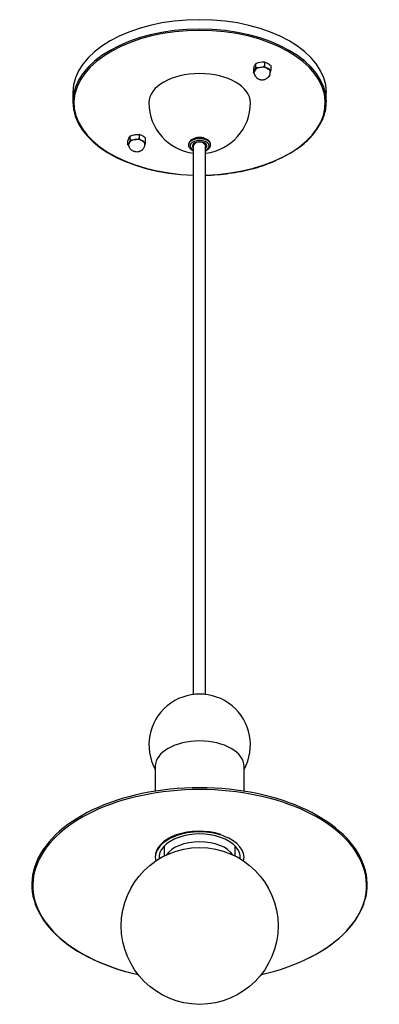
# Model space of a CAD drawing. Units: inches. Extents: x 8.09 to 14.1, y 3.41 to 9.25.
# Drawn here: x 13.21 to 14.1, y 6.26 to 8.7 of the extents above; entities that cross this region are included whole.
import ezdxf

# ---------------------------------------------------------------- set-up
doc = ezdxf.new("R2010")
doc.units = ezdxf.units.IN
doc.header["$MEASUREMENT"] = 0
doc.layers.add('PDF_Visible', color=7, linetype='Continuous')
doc.layers.add('PDF_Visible Narrow', color=7, linetype='Continuous')

msp = doc.modelspace()

# ---------------------------------------------------------------- linework, layer by layer
at = {"layer": 'PDF_Visible', "lineweight": 25}
for points in [[(13.8294, 8.5649), (13.8303, 8.5657), (13.8303, 8.5674), (13.8311, 8.569), (13.8319, 8.5707), (13.8319, 8.5815), (13.8311, 8.5824), (13.8294, 8.5832), (13.8278, 8.5849), (13.8261, 8.5857), (13.8236, 8.5874), (13.8219, 8.5882), (13.8203, 8.589), (13.8178, 8.5899), (13.8169, 8.5899), (13.8161, 8.5907), (13.8161, 8.5799), (13.8169, 8.579), (13.8178, 8.5782), (13.8203, 8.5765), (13.8219, 8.5757), (13.8236, 8.574), (13.8261, 8.5732), (13.8278, 8.5724), (13.8294, 8.5715), (13.8311, 8.5715), (13.8319, 8.5707)], [(13.8161, 8.5799), (13.8144, 8.5799), (13.8128, 8.579), (13.8103, 8.5782), (13.8078, 8.5774), (13.8053, 8.5774), (13.8028, 8.5765), (13.8003, 8.5765), (13.7969, 8.5765), (13.7953, 8.5765), (13.7944, 8.5765), (13.7944, 8.5865), (13.7936, 8.5865), (13.7936, 8.5857), (13.7928, 8.5849), (13.7919, 8.5832), (13.7911, 8.5824), (13.7903, 8.5807), (13.7894, 8.579), (13.7894, 8.5765), (13.7886, 8.5757), (13.7886, 8.574), (13.7886, 8.564), (13.7886, 8.5649), (13.7894, 8.5657), (13.7894, 8.5665), (13.7903, 8.5674), (13.7911, 8.569), (13.7919, 8.5707), (13.7928, 8.5724), (13.7936, 8.5749), (13.7936, 8.5757), (13.7944, 8.5765)], [(13.8294, 8.5665), (13.8294, 8.5649), (13.8294, 8.5632), (13.8286, 8.5615), (13.8286, 8.5599), (13.8278, 8.5582), (13.8278, 8.5574), (13.8269, 8.5557), (13.8261, 8.5549), (13.8253, 8.554), (13.8244, 8.5532), (13.8236, 8.5524), (13.8228, 8.5515), (13.8211, 8.5507), (13.8203, 8.549), (13.8186, 8.549), (13.8169, 8.5482), (13.8161, 8.5474), (13.8144, 8.5474), (13.8136, 8.5474), (13.8119, 8.5465), (13.8103, 8.5465), (13.8078, 8.5465), (13.8069, 8.5474), (13.8053, 8.5474), (13.8044, 8.5474), (13.8028, 8.5482), (13.8019, 8.549), (13.8003, 8.549), (13.7986, 8.5507), (13.7969, 8.5515), (13.7961, 8.5524), (13.7961, 8.5532), (13.7953, 8.554), (13.7944, 8.5549), (13.7936, 8.5557), (13.7928, 8.5574), (13.7919, 8.5582), (13.7919, 8.5599), (13.7911, 8.5615), (13.7911, 8.5632), (13.7903, 8.5649), (13.7903, 8.5665)], [(13.7911, 8.5624), (13.7894, 8.5632), (13.7886, 8.564)], [(13.3427, 8.5157), (13.3427, 8.4923)], [(13.6703, 8.3115), (13.6778, 8.3115), (13.6853, 8.3115), (13.6928, 8.3123), (13.6994, 8.3132), (13.7069, 8.3132), (13.7144, 8.314), (13.7219, 8.3148), (13.7286, 8.3165), (13.7361, 8.3173), (13.7436, 8.3182), (13.7503, 8.3198), (13.7578, 8.3207), (13.7644, 8.3223), (13.7711, 8.324), (13.7778, 8.3257), (13.7853, 8.3273), (13.7919, 8.329), (13.7986, 8.3307), (13.8044, 8.3332), (13.8111, 8.3348), (13.8178, 8.3373), (13.8236, 8.3398), (13.8303, 8.3423), (13.8361, 8.344), (13.8419, 8.3465), (13.8478, 8.3498), (13.8536, 8.3523), (13.8594, 8.3548), (13.8653, 8.3582), (13.8703, 8.3607), (13.8761, 8.364), (13.8811, 8.3665), (13.8861, 8.3698), (13.8911, 8.3732), (13.8961, 8.3765), (13.9003, 8.3798), (13.9053, 8.3832), (13.9094, 8.3865), (13.9136, 8.3898), (13.9178, 8.394), (13.9219, 8.3973), (13.9261, 8.4015), (13.9294, 8.4048), (13.9328, 8.409), (13.9361, 8.4123), (13.9394, 8.4165), (13.9428, 8.4207), (13.9453, 8.424), (13.9478, 8.4282), (13.9503, 8.4323), (13.9528, 8.4365), (13.9553, 8.4407), (13.9569, 8.4448), (13.9595, 8.449), (13.9611, 8.4532), (13.962, 8.4573), (13.9636, 8.4615), (13.9645, 8.4665), (13.9661, 8.4707), (13.967, 8.4748), (13.967, 8.479), (13.9678, 8.4832), (13.9678, 8.4882), (13.9678, 8.4923), (13.9678, 8.5157)], [(13.4844, 8.399), (13.4844, 8.3973), (13.4836, 8.3965), (13.4827, 8.394), (13.4819, 8.3923), (13.4819, 8.3907), (13.4811, 8.3898), (13.4802, 8.3882), (13.4794, 8.3873), (13.4794, 8.3865), (13.4786, 8.3865), (13.4786, 8.3965), (13.4794, 8.3973), (13.4794, 8.3982), (13.4802, 8.4007), (13.4811, 8.4023), (13.4819, 8.404), (13.4819, 8.4057), (13.4827, 8.4065), (13.4836, 8.4073), (13.4844, 8.4082), (13.4844, 8.409)], [(13.5061, 8.4023), (13.5044, 8.4015), (13.5036, 8.4007), (13.5002, 8.3998), (13.4977, 8.399), (13.4952, 8.399), (13.4927, 8.399), (13.4902, 8.3982), (13.4877, 8.3982), (13.4861, 8.3982), (13.4844, 8.399), (13.4844, 8.409), (13.4861, 8.409), (13.4877, 8.4098), (13.4902, 8.4107), (13.4927, 8.4115), (13.4952, 8.4115), (13.4977, 8.4123), (13.5002, 8.4123), (13.5036, 8.4123), (13.5044, 8.4123), (13.5061, 8.4123)], [(13.5202, 8.3865), (13.5202, 8.3882), (13.5211, 8.389), (13.5219, 8.3907), (13.5219, 8.3932), (13.5219, 8.4032), (13.5211, 8.404), (13.5202, 8.4048), (13.5177, 8.4065), (13.5161, 8.4082), (13.5144, 8.409), (13.5127, 8.4098), (13.5102, 8.4107), (13.5086, 8.4115), (13.5077, 8.4115), (13.5061, 8.4123), (13.5061, 8.4023), (13.5077, 8.4007), (13.5086, 8.3998), (13.5102, 8.3982), (13.5127, 8.3973), (13.5144, 8.3957), (13.5161, 8.3948), (13.5177, 8.394), (13.5202, 8.3932), (13.5211, 8.3932), (13.5219, 8.3932)], [(13.6703, 8.3715), (13.6719, 8.3715), (13.6728, 8.3723), (13.6736, 8.3732), (13.6753, 8.374), (13.6761, 8.3748), (13.6769, 8.3757), (13.6778, 8.3765), (13.6794, 8.3773), (13.6794, 8.3782), (13.6803, 8.379), (13.6811, 8.3798), (13.6819, 8.3815), (13.6819, 8.3823), (13.6828, 8.3832), (13.6828, 8.3848), (13.6828, 8.3857), (13.6828, 8.3873), (13.6828, 8.3882), (13.6828, 8.389), (13.6819, 8.3898), (13.6819, 8.3907), (13.6811, 8.3923), (13.6803, 8.394), (13.6786, 8.3957), (13.6778, 8.3973), (13.6761, 8.399), (13.6736, 8.3998), (13.6719, 8.4007), (13.6694, 8.4015), (13.6678, 8.4023), (13.6653, 8.4032), (13.6628, 8.404), (13.6603, 8.404), (13.6578, 8.404), (13.6553, 8.404), (13.6528, 8.404), (13.6503, 8.404), (13.6478, 8.404), (13.6453, 8.4032), (13.6428, 8.4023), (13.6411, 8.4015), (13.6386, 8.4007), (13.6369, 8.3998), (13.6353, 8.399), (13.6328, 8.3973), (13.6319, 8.3957), (13.6303, 8.394), (13.6294, 8.3923), (13.6286, 8.3907), (13.6286, 8.3898), (13.6278, 8.389), (13.6278, 8.3882), (13.6278, 8.3873), (13.6278, 8.3857), (13.6278, 8.3848), (13.6278, 8.3832), (13.6286, 8.3823), (13.6286, 8.3815), (13.6294, 8.3798), (13.6303, 8.379), (13.6311, 8.3782), (13.6311, 8.3773), (13.6328, 8.3765), (13.6336, 8.3757), (13.6344, 8.3748), (13.6353, 8.374), (13.6369, 8.3732), (13.6378, 8.3723), (13.6386, 8.3715), (13.6403, 8.3715)], [(13.4811, 8.384), (13.4802, 8.3848), (13.4786, 8.3865)], [(13.6403, 7.0272), (13.6403, 8.3873)], [(13.6703, 7.0272), (13.6703, 8.3873)], [(13.5461, 6.8497), (13.5461, 6.7889)], [(13.7644, 6.8497), (13.7644, 6.7889)], [(13.5678, 6.6522), (13.5678, 6.628)], [(13.7428, 6.6522), (13.7428, 6.628)], [(13.5461, 6.6289), (13.5461, 6.6247)], [(13.7644, 6.6272), (13.7644, 6.6247)]]:
    msp.add_lwpolyline(points, dxfattribs=at)
msp.add_lwpolyline([(13.5202, 8.3882), (13.5202, 8.3865), (13.5194, 8.3848), (13.5194, 8.3832), (13.5186, 8.3815), (13.5186, 8.3807), (13.5177, 8.379), (13.5169, 8.3782), (13.5161, 8.3765), (13.5152, 8.3757), (13.5144, 8.3748), (13.5144, 8.374), (13.5136, 8.3732), (13.5119, 8.3723), (13.5102, 8.3715), (13.5086, 8.3707), (13.5077, 8.3698), (13.5061, 8.3698), (13.5052, 8.369), (13.5036, 8.369), (13.5027, 8.369), (13.5002, 8.3682), (13.4986, 8.369), (13.4969, 8.369), (13.4961, 8.369), (13.4944, 8.3698), (13.4936, 8.3698), (13.4919, 8.3707), (13.4902, 8.3715), (13.4894, 8.3723), (13.4877, 8.3732), (13.4869, 8.374), (13.4861, 8.3748), (13.4852, 8.3757), (13.4844, 8.3765), (13.4836, 8.3782), (13.4827, 8.379), (13.4827, 8.3807), (13.4819, 8.3815), (13.4819, 8.3832), (13.4811, 8.3848), (13.4811, 8.3865), (13.4811, 8.3882, -0.110242), (13.4817, 8.3915)], format="xyb", dxfattribs=at)
msp.add_circle((13.6557, 6.4559), 0.1938, dxfattribs=at)
for centre, radius, start, end in [((13.8119, 8.5539), 0.037, 83.5315, 118.2396), ((13.798, 8.5669), 0.00686, 154.51, 179.6739), ((13.6557, 8.4903), 0.1254, 180.0001, 263.1062), ((13.6557, 8.4903), 0.1254, 276.8939, 0), ((13.6557, 8.3617), 0.0431, 76.6187, 103.3813), ((13.6553, 8.374), 0.0192, 34.4829, 145.5171), ((13.6557, 6.9035), 0.1254, 331.0454, 208.9544), ((13.6557, 6.5073), 0.1808, 70.9201, 109.0799), ((13.6557, 6.5173), 0.1658, 71.7804, 108.2196)]:
    msp.add_arc(centre, radius, start, end, dxfattribs=at)
for centre, major_axis, ratio, start_param, end_param in [((13.657, 8.4934), (0.3143, 0.0028), 0.579159, 3.13188, 4.653786), ((13.6553, 6.5581), (0.4141, 0), 0.578037, 5.089369, 10.618249), ((13.6592, 6.624), (-0.1131, 0.0039), 0.580383, 4.28831, 6.318437)]:
    msp.add_ellipse(centre, major_axis=major_axis, ratio=ratio, start_param=start_param, end_param=end_param, dxfattribs=at)
for points in [[(13.6557, 8.6957), (13.4828, 8.6957), (13.3427, 8.6153), (13.3427, 8.5161)], [(13.9686, 8.5161), (13.9686, 8.6153), (13.8285, 8.6957), (13.6557, 8.6957)], [(13.8056, 8.5778), (13.7989, 8.5768), (13.7936, 8.5737), (13.7918, 8.5698)], [(13.8245, 8.5749), (13.8196, 8.5777), (13.8124, 8.5788), (13.8056, 8.5778)], [(13.8303, 8.5669), (13.8303, 8.5699), (13.8282, 8.5728), (13.8245, 8.5749)], [(13.6557, 8.5624), (13.5864, 8.5624), (13.5302, 8.5301), (13.5302, 8.4903)], [(13.7811, 8.4903), (13.7811, 8.5301), (13.7249, 8.5624), (13.6557, 8.5624)], [(13.4956, 8.3995), (13.4888, 8.3984), (13.4836, 8.3954), (13.4817, 8.3915)], [(13.5145, 8.3965), (13.5096, 8.3994), (13.5024, 8.4005), (13.4956, 8.3995)], [(13.5202, 8.3886), (13.5202, 8.3916), (13.5182, 8.3944), (13.5145, 8.3965)], [(13.6557, 6.9131), (13.5952, 6.9131), (13.5461, 6.8849), (13.5461, 6.8501)], [(13.7653, 6.8501), (13.7653, 6.8849), (13.7162, 6.9131), (13.6557, 6.9131)], [(13.6557, 6.793), (13.458, 6.793), (13.2882, 6.7123), (13.2509, 6.6006)], [(14.0604, 6.6006), (14.0232, 6.7123), (13.8533, 6.793), (13.6557, 6.793)], [(13.5966, 6.6781), (13.5606, 6.6649), (13.5412, 6.6408), (13.5471, 6.6165)], [(13.6038, 6.6747), (13.572, 6.6636), (13.5533, 6.6433), (13.5554, 6.6219)], [(13.7559, 6.6219), (13.758, 6.6433), (13.7394, 6.6636), (13.7075, 6.6747)], [(13.7642, 6.6165), (13.7701, 6.6408), (13.7508, 6.6649), (13.7148, 6.6781)], [(13.2509, 6.6006), (13.2137, 6.4889), (13.3196, 6.3777), (13.5032, 6.3357)], [(13.8082, 6.3357), (13.9918, 6.3778), (14.0977, 6.4889), (14.0604, 6.6006)]]:
    msp.add_open_spline(points, degree=3, dxfattribs=at)
at = {"layer": 'PDF_Visible Narrow', "lineweight": 25}
for points in [[(13.6557, 8.6724), (13.4828, 8.6724), (13.3427, 8.592), (13.3427, 8.4928)], [(13.6557, 8.669), (13.4872, 8.669), (13.3494, 8.5916), (13.3453, 8.4946)], [(13.9686, 8.4928), (13.9686, 8.592), (13.8285, 8.6724), (13.6557, 8.6724)], [(13.966, 8.4946), (13.9619, 8.5916), (13.8242, 8.669), (13.6557, 8.669)], [(13.3453, 8.4946), (13.3412, 8.3976), (13.4723, 8.3164), (13.6407, 8.3117)], [(13.6707, 8.3117), (13.839, 8.3164), (13.9701, 8.3976), (13.966, 8.4946)], [(13.6557, 8.4032), (13.6407, 8.4032), (13.6286, 8.3963), (13.6286, 8.3878)], [(13.6557, 8.4015), (13.6407, 8.4015), (13.6286, 8.3946), (13.6286, 8.3861)], [(13.6557, 8.3973), (13.6456, 8.3973), (13.6367, 8.3937), (13.6333, 8.3882)], [(13.6828, 8.3878), (13.6828, 8.3963), (13.6706, 8.4032), (13.6557, 8.4032)], [(13.6828, 8.3861), (13.6828, 8.3946), (13.6706, 8.4015), (13.6557, 8.4015)], [(13.678, 8.3882), (13.6747, 8.3937), (13.6657, 8.3973), (13.6557, 8.3973)], [(13.6333, 8.3882), (13.6299, 8.3828), (13.6328, 8.3767), (13.6406, 8.373)], [(13.6438, 8.3914), (13.6371, 8.3879), (13.6358, 8.3821), (13.6408, 8.3777)], [(13.6403, 8.3853), (13.6403, 8.3844), (13.6405, 8.3836), (13.6409, 8.3828)], [(13.6675, 8.3914), (13.6608, 8.3949), (13.6506, 8.3949), (13.6438, 8.3914)], [(13.6705, 8.3777), (13.6756, 8.3821), (13.6743, 8.3879), (13.6675, 8.3914)], [(13.6705, 8.3828), (13.6709, 8.3836), (13.6711, 8.3844), (13.6711, 8.3853)], [(13.6708, 8.373), (13.6785, 8.3767), (13.6814, 8.3828), (13.678, 8.3882)], [(13.6557, 6.6639), (13.6191, 6.6639), (13.5864, 6.6509), (13.5734, 6.6313)], [(13.7379, 6.6313), (13.725, 6.6509), (13.6922, 6.6639), (13.6557, 6.6639)], [(13.3634, 6.3884), (13.3636, 6.3883), (13.3639, 6.3883), (13.3642, 6.3885)]]:
    msp.add_open_spline(points, degree=3, dxfattribs=at)

doc.saveas('drawing.dxf')
